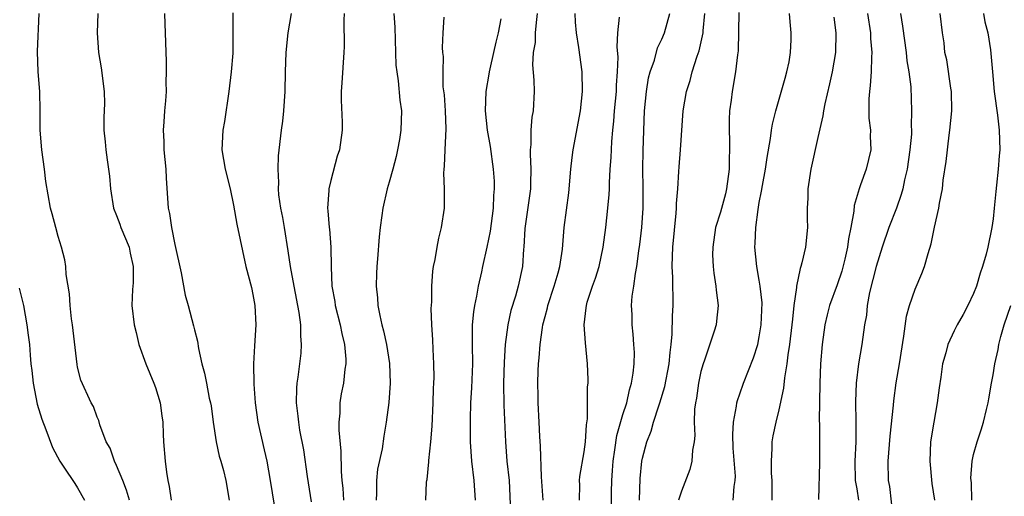
# Model space of a CAD drawing. Units: inches. Extents: x 2577000 to 2580000, y 1542000 to 1545000.
# Drawn here: x 2577359 to 2577460, y 1544383 to 1544432 of the extents above; entities that cross this region are included whole.
import ezdxf

# ---------------------------------------------------------------- set-up
doc = ezdxf.new("R2010")
doc.units = ezdxf.units.IN
doc.header["$MEASUREMENT"] = 0
doc.layers.add('LD25771542_2ft', color=52, linetype='Continuous')

msp = doc.modelspace()

# ---------------------------------------------------------------- linework, layer by layer
at = {"layer": 'LD25771542_2ft'}
for points, elevation in [([(2577370.33, 1544383), (2577370.03, 1544384.03), (2577369.65, 1544385), (2577369, 1544386.56), (2577368.78, 1544387), (2577368.33, 1544388.33), (2577367.94, 1544389), (2577367.27, 1544390.73), (2577367.17, 1544391.17), (2577367, 1544391.52), (2577366.62, 1544392.62), (2577366.39, 1544393), (2577365.34, 1544395.34), (2577365, 1544396.67), (2577364.94, 1544396.94), (2577364.46, 1544401), (2577364.37, 1544401.63), (2577364.24, 1544403), (2577364.18, 1544404.18), (2577363.83, 1544406.17), (2577363.79, 1544407), (2577363.68, 1544407.68), (2577363.35, 1544409), (2577363, 1544410.08), (2577362.75, 1544411), (2577362.4, 1544412.4), (2577362.22, 1544413), (2577361.75, 1544415.75), (2577361.61, 1544417), (2577361.32, 1544419), (2577361.17, 1544421), (2577361.17, 1544423), (2577361.11, 1544425), (2577360.95, 1544427), (2577360.89, 1544429.11), (2577361.07, 1544433)], 7894), ([(2577367.07, 1544433), (2577367, 1544431), (2577367.16, 1544429), (2577367.43, 1544427.43), (2577367.73, 1544425), (2577367.75, 1544423.75), (2577367.7, 1544422.3), (2577367.7, 1544421), (2577367.83, 1544419.82), (2577367.89, 1544419), (2577368.03, 1544417.97), (2577368.19, 1544417), (2577368.28, 1544416.28), (2577368.38, 1544415), (2577368.69, 1544413), (2577369, 1544412.24), (2577369.34, 1544411.34), (2577369.45, 1544411), (2577370.29, 1544409), (2577370.39, 1544408.39), (2577370.71, 1544407), (2577370.69, 1544405.31), (2577370.64, 1544404.64), (2577370.58, 1544403), (2577370.8, 1544401), (2577371, 1544400.23), (2577371.28, 1544399), (2577371.99, 1544397), (2577372.84, 1544395), (2577373, 1544394.56), (2577373.48, 1544393), (2577373.65, 1544391.65), (2577373.75, 1544391), (2577373.78, 1544389.78), (2577373.83, 1544389), (2577373.99, 1544387), (2577374.13, 1544385.87), (2577374.28, 1544385), (2577374.41, 1544384.41), (2577374.62, 1544383)], 7892), ([(2577373.92, 1544433), (2577373.95, 1544431.95), (2577374, 1544431), (2577374.01, 1544430.01), (2577374.08, 1544428.08), (2577374.09, 1544427), (2577374.07, 1544425.93), (2577374.09, 1544425), (2577374.03, 1544424.03), (2577373.94, 1544423), (2577373.87, 1544421.87), (2577373.78, 1544421), (2577373.84, 1544419.84), (2577373.86, 1544419), (2577374.06, 1544417), (2577374.09, 1544416.09), (2577374.31, 1544413), (2577374.45, 1544412.45), (2577374.65, 1544411), (2577375, 1544409.26), (2577375.65, 1544406.35), (2577376.06, 1544404.06), (2577376.36, 1544403), (2577376.91, 1544400.91), (2577377, 1544400.51), (2577377.32, 1544399.32), (2577377.41, 1544398.59), (2577377.76, 1544397), (2577378.04, 1544396.04), (2577378.22, 1544395), (2577378.52, 1544393.48), (2577378.65, 1544393), (2577378.7, 1544392.7), (2577378.92, 1544391), (2577379.22, 1544389), (2577379.53, 1544387.53), (2577379.71, 1544387), (2577379.97, 1544386.03), (2577380.21, 1544385), (2577380.55, 1544383)], 7890), ([(2577380.93, 1544433.07), (2577380.94, 1544431), (2577380.93, 1544428.93), (2577380.77, 1544427), (2577380.54, 1544425), (2577380.08, 1544421.92), (2577379.91, 1544421), (2577379.82, 1544419), (2577380.16, 1544417), (2577380.65, 1544415), (2577381, 1544413.32), (2577381.35, 1544411.35), (2577382.29, 1544407), (2577382.84, 1544404.84), (2577383, 1544404.12), (2577383.21, 1544403), (2577383.31, 1544401), (2577383.15, 1544398.85), (2577383.06, 1544397), (2577383.1, 1544394.9), (2577383.22, 1544393), (2577383.49, 1544391), (2577384.17, 1544388.17), (2577384.42, 1544387), (2577384.77, 1544385), (2577385.44, 1544381)], 7888), ([(2577386.92, 1544433), (2577386.58, 1544431), (2577386.37, 1544429), (2577386.31, 1544427), (2577386.28, 1544425), (2577386.15, 1544423), (2577386.05, 1544421.95), (2577385.92, 1544421), (2577385.61, 1544418.39), (2577385.55, 1544417), (2577385.62, 1544415.62), (2577385.59, 1544415), (2577385.64, 1544414.36), (2577385.84, 1544413), (2577386.03, 1544412.03), (2577386.21, 1544411), (2577386.6, 1544408.6), (2577386.83, 1544407), (2577387.19, 1544405), (2577387.73, 1544402.27), (2577387.89, 1544401), (2577387.88, 1544399.88), (2577387.97, 1544399), (2577387.91, 1544398.09), (2577387.79, 1544397), (2577387.62, 1544395.62), (2577387.52, 1544395), (2577387.48, 1544394.52), (2577387.45, 1544393), (2577387.63, 1544391.63), (2577387.67, 1544391), (2577387.8, 1544390.2), (2577388.18, 1544388.18), (2577388.56, 1544385.44), (2577389, 1544382.82)], 7886), ([(2577392.38, 1544433), (2577392.33, 1544432.33), (2577392.38, 1544429.62), (2577392.35, 1544429), (2577392.12, 1544425.88), (2577392.07, 1544425), (2577392.08, 1544424.08), (2577392.15, 1544421.85), (2577392.16, 1544421), (2577391.88, 1544419), (2577391.66, 1544418.34), (2577391, 1544415.85), (2577390.8, 1544415), (2577390.8, 1544414.8), (2577390.66, 1544413), (2577390.71, 1544412.71), (2577390.82, 1544411), (2577390.85, 1544410.85), (2577391, 1544409), (2577391.03, 1544406.97), (2577391.11, 1544405), (2577391.4, 1544403.4), (2577391.45, 1544403), (2577391.96, 1544401), (2577392.12, 1544400.12), (2577392.4, 1544399), (2577392.53, 1544397.47), (2577392.53, 1544397), (2577392.45, 1544396.45), (2577392.29, 1544395), (2577392.08, 1544393.92), (2577391.94, 1544393), (2577391.92, 1544391.92), (2577391.82, 1544391), (2577391.81, 1544390.19), (2577392.02, 1544388.02), (2577392.06, 1544385.94), (2577392.13, 1544385), (2577392.22, 1544384.22), (2577392.29, 1544383)], 7884), ([(2577397.47, 1544433), (2577397.58, 1544431.58), (2577397.69, 1544427.69), (2577397.77, 1544427), (2577397.93, 1544426.07), (2577398.09, 1544424.09), (2577398.25, 1544423), (2577398.2, 1544421), (2577398.05, 1544420.05), (2577397.86, 1544419), (2577397.7, 1544418.3), (2577397.36, 1544417), (2577397, 1544415.68), (2577396.79, 1544415), (2577396.33, 1544413), (2577396.24, 1544412.24), (2577396.06, 1544411), (2577395.95, 1544410.05), (2577395.79, 1544407.79), (2577395.73, 1544407), (2577395.7, 1544406.3), (2577395.67, 1544405), (2577395.8, 1544403.8), (2577395.83, 1544403), (2577396.02, 1544401.98), (2577396.25, 1544401), (2577396.41, 1544400.41), (2577396.73, 1544399), (2577397.04, 1544397.04), (2577397.11, 1544395), (2577396.96, 1544393.04), (2577396.69, 1544391), (2577396.44, 1544389.56), (2577396.26, 1544388.26), (2577395.81, 1544386.19), (2577395.7, 1544385), (2577395.7, 1544383.7), (2577395.65, 1544383)], 7882), ([(2577400.77, 1544383), (2577400.83, 1544384.83), (2577400.85, 1544385), (2577400.88, 1544385.12), (2577401.08, 1544386.92), (2577401.07, 1544387.07), (2577401.28, 1544389), (2577401.4, 1544390.6), (2577401.51, 1544393), (2577401.54, 1544394.46), (2577401.58, 1544395), (2577401.6, 1544395.6), (2577401.58, 1544397), (2577401.5, 1544398.5), (2577401.47, 1544399.47), (2577401.37, 1544401), (2577401.32, 1544402.68), (2577401.38, 1544403.38), (2577401.39, 1544405), (2577401.49, 1544406.51), (2577401.56, 1544407), (2577401.71, 1544407.71), (2577401.92, 1544409), (2577402.09, 1544409.91), (2577402.36, 1544411), (2577402.66, 1544413), (2577402.69, 1544413.31), (2577402.68, 1544415), (2577402.61, 1544416.61), (2577402.64, 1544417), (2577402.69, 1544417.31), (2577402.75, 1544419), (2577402.84, 1544421.16), (2577402.77, 1544423), (2577402.66, 1544424.66), (2577402.54, 1544425.46), (2577402.53, 1544427), (2577402.58, 1544428.58), (2577402.51, 1544429), (2577402.48, 1544429.52), (2577402.54, 1544431), (2577402.63, 1544432.63)], 7880), ([(2577408.46, 1544432.46), (2577408.2, 1544431), (2577407.95, 1544430.05), (2577407.7, 1544429), (2577407.32, 1544427.32), (2577407.26, 1544427), (2577407.24, 1544426.76), (2577406.91, 1544425), (2577406.84, 1544423), (2577407.07, 1544421), (2577407.35, 1544419.35), (2577407.67, 1544417), (2577407.76, 1544415.76), (2577407.79, 1544415), (2577407.71, 1544414.29), (2577407.67, 1544413), (2577407.35, 1544410.65), (2577407.03, 1544409), (2577406.56, 1544407), (2577406.46, 1544406.46), (2577406.13, 1544405), (2577405.95, 1544403.95), (2577405.74, 1544403), (2577405.64, 1544402.36), (2577405.51, 1544401), (2577405.53, 1544399.53), (2577405.51, 1544399), (2577405.56, 1544397), (2577405.46, 1544394.54), (2577405.36, 1544393), (2577405.3, 1544391.3), (2577405.3, 1544389.3), (2577405.31, 1544389), (2577405.43, 1544387), (2577405.67, 1544385), (2577405.82, 1544383)], 7878), ([(2577412.2, 1544433), (2577412.07, 1544432.07), (2577412, 1544431), (2577411.97, 1544430.03), (2577411.78, 1544429), (2577411.71, 1544427.71), (2577411.84, 1544426.16), (2577411.88, 1544425), (2577411.78, 1544423), (2577411.65, 1544422.35), (2577411.53, 1544421), (2577411.53, 1544419.53), (2577411.47, 1544419), (2577411.46, 1544418.54), (2577411.55, 1544417), (2577411.52, 1544415.52), (2577411.5, 1544415), (2577410.92, 1544410.92), (2577410.81, 1544409), (2577410.78, 1544408.78), (2577410.67, 1544407), (2577410.24, 1544405), (2577409.95, 1544403.95), (2577409.5, 1544402.5), (2577409.16, 1544401), (2577408.91, 1544399), (2577408.81, 1544397.19), (2577408.74, 1544395), (2577408.77, 1544392.77), (2577408.93, 1544389), (2577409.09, 1544387), (2577409.3, 1544385), (2577409.41, 1544382.59)], 7876), ([(2577412.8, 1544383), (2577412.62, 1544385.38), (2577412.54, 1544388.54), (2577412.47, 1544389.53), (2577412.41, 1544391), (2577412.3, 1544393), (2577412.28, 1544393.72), (2577412.25, 1544395), (2577412.28, 1544396.28), (2577412.31, 1544397), (2577412.38, 1544397.62), (2577412.48, 1544399), (2577412.73, 1544400.73), (2577412.78, 1544401), (2577413, 1544401.88), (2577413.24, 1544402.76), (2577413.28, 1544403), (2577413.93, 1544405), (2577414.34, 1544406.34), (2577414.51, 1544407), (2577414.79, 1544408.79), (2577414.97, 1544411), (2577415.44, 1544414.56), (2577415.66, 1544417), (2577415.79, 1544418.21), (2577415.89, 1544419), (2577416.64, 1544423), (2577416.84, 1544425), (2577416.8, 1544427), (2577416.48, 1544429.52), (2577416.23, 1544431), (2577416.11, 1544432.11), (2577416.08, 1544433)], 7874), ([(2577416.53, 1544383), (2577416.57, 1544384.57), (2577416.55, 1544385), (2577416.58, 1544385.42), (2577417, 1544387.95), (2577417.14, 1544389), (2577417.25, 1544390.75), (2577417.35, 1544391.35), (2577417.37, 1544393), (2577417.37, 1544394.63), (2577417.41, 1544395), (2577417.41, 1544395.41), (2577417.37, 1544397), (2577417.16, 1544399.16), (2577417.02, 1544401), (2577417.23, 1544402.77), (2577417.24, 1544403), (2577417.33, 1544403.33), (2577417.88, 1544405), (2577418.18, 1544405.82), (2577418.54, 1544407), (2577418.98, 1544409), (2577419.25, 1544411), (2577419.46, 1544413), (2577419.58, 1544414.42), (2577419.61, 1544415), (2577419.61, 1544415.61), (2577419.69, 1544417), (2577419.78, 1544418.22), (2577419.84, 1544419.84), (2577419.95, 1544421), (2577420.07, 1544421.93), (2577420.14, 1544423), (2577420.33, 1544425), (2577420.35, 1544425.65), (2577420.45, 1544427), (2577420.51, 1544428.51), (2577420.42, 1544429.58), (2577420.48, 1544431), (2577420.64, 1544432.64)], 7872), ([(2577419.83, 1544381), (2577419.81, 1544383.81), (2577419.85, 1544385), (2577419.94, 1544386.06), (2577420, 1544387), (2577420.17, 1544388.17), (2577420.37, 1544389.63), (2577421, 1544391.79), (2577421.39, 1544393), (2577421.67, 1544394.33), (2577421.89, 1544395), (2577422.06, 1544396.06), (2577422.14, 1544397), (2577422.17, 1544398.17), (2577422.13, 1544399), (2577422.06, 1544400.06), (2577421.96, 1544401), (2577421.93, 1544402.07), (2577421.89, 1544403), (2577421.95, 1544403.95), (2577422.11, 1544405), (2577422.27, 1544406.27), (2577422.43, 1544407), (2577422.62, 1544408.62), (2577422.72, 1544409.28), (2577422.92, 1544411), (2577423.08, 1544413), (2577423.08, 1544415.08), (2577423.03, 1544417), (2577423.06, 1544418.94), (2577423.22, 1544423), (2577423.4, 1544425), (2577423.62, 1544426.38), (2577423.78, 1544427), (2577424.22, 1544428.22), (2577424.54, 1544429.46), (2577425, 1544430.37), (2577425.27, 1544431), (2577425.8, 1544433)], 7870), ([(2577422.71, 1544383), (2577422.78, 1544385.22), (2577422.94, 1544387), (2577423, 1544387.31), (2577423.45, 1544389), (2577423.91, 1544390.09), (2577424.14, 1544391), (2577424.68, 1544392.68), (2577424.8, 1544393), (2577425.31, 1544394.69), (2577425.75, 1544397), (2577425.84, 1544398.16), (2577425.95, 1544399), (2577426.06, 1544400.06), (2577426.07, 1544401.93), (2577426.15, 1544403), (2577426.13, 1544405.87), (2577426.06, 1544407), (2577426.07, 1544408.07), (2577426.11, 1544409), (2577426.47, 1544412.47), (2577426.51, 1544413), (2577426.51, 1544413.49), (2577426.63, 1544415), (2577426.75, 1544416.75), (2577426.76, 1544417.24), (2577426.91, 1544419), (2577427.19, 1544423), (2577427.52, 1544425), (2577427.89, 1544426.11), (2577428.11, 1544427), (2577428.62, 1544428.62), (2577428.83, 1544429.17), (2577429.22, 1544431), (2577429.23, 1544431.23), (2577429.41, 1544433)], 7868), ([(2577432.9, 1544433.1), (2577432.82, 1544429.18), (2577432.75, 1544428.75), (2577432.55, 1544427), (2577432.2, 1544425), (2577432.11, 1544424.11), (2577431.95, 1544423), (2577431.89, 1544422.11), (2577431.89, 1544421), (2577431.95, 1544419.95), (2577431.95, 1544419), (2577431.91, 1544418.09), (2577431.92, 1544417), (2577431.64, 1544415), (2577431.52, 1544414.48), (2577431, 1544412.58), (2577430.51, 1544411), (2577430.21, 1544409), (2577430.2, 1544408.2), (2577430.25, 1544407), (2577430.32, 1544406.32), (2577430.55, 1544405), (2577430.57, 1544404.57), (2577430.78, 1544403), (2577430.61, 1544401.39), (2577430.56, 1544401), (2577430.37, 1544400.37), (2577429.37, 1544397.37), (2577429.22, 1544397), (2577429, 1544396.21), (2577428.75, 1544395), (2577428.54, 1544393.46), (2577428.43, 1544393), (2577428.34, 1544392.34), (2577428.3, 1544391), (2577428.37, 1544389.63), (2577428.31, 1544389), (2577428.14, 1544388.14), (2577428.08, 1544387), (2577427.86, 1544386.14), (2577427, 1544383.93), (2577426.71, 1544383)], 7866), ([(2577432.31, 1544383), (2577432.41, 1544384.41), (2577432.52, 1544385), (2577432.54, 1544385.46), (2577432.33, 1544388.33), (2577432.27, 1544389.73), (2577432.34, 1544391), (2577432.66, 1544392.66), (2577432.69, 1544393), (2577432.75, 1544393.25), (2577433, 1544393.92), (2577433.36, 1544395), (2577434.39, 1544397.61), (2577434.83, 1544399), (2577435, 1544399.77), (2577435.2, 1544401), (2577435.28, 1544403.28), (2577435.09, 1544405), (2577435, 1544405.61), (2577434.75, 1544407), (2577434.55, 1544409), (2577434.59, 1544409.41), (2577434.63, 1544411), (2577434.87, 1544412.87), (2577435, 1544413.59), (2577435.24, 1544414.76), (2577435.33, 1544415.33), (2577435.64, 1544417), (2577435.8, 1544418.2), (2577436.16, 1544420.16), (2577436.26, 1544421), (2577436.36, 1544421.64), (2577436.68, 1544423), (2577437.64, 1544426.36), (2577437.83, 1544427), (2577438.05, 1544428.05), (2577438.21, 1544429), (2577438.28, 1544430.28), (2577438.27, 1544431), (2577438.15, 1544432.15), (2577438.1, 1544433)], 7864), ([(2577442.64, 1544432.64), (2577442.87, 1544431), (2577442.81, 1544429), (2577442.47, 1544427), (2577442.22, 1544425.78), (2577441.72, 1544423.72), (2577441.59, 1544423), (2577441.52, 1544422.48), (2577441, 1544420.26), (2577440.29, 1544417), (2577439.99, 1544415), (2577439.98, 1544414.02), (2577439.91, 1544413), (2577439.9, 1544411.9), (2577439.94, 1544411), (2577439.74, 1544409), (2577439.38, 1544407.38), (2577439.27, 1544407), (2577439.19, 1544406.81), (2577438.83, 1544405), (2577438.83, 1544404.83), (2577438.56, 1544403), (2577438.39, 1544401.61), (2577438.35, 1544401), (2577438.11, 1544399), (2577437.93, 1544397.93), (2577437.83, 1544397), (2577437.58, 1544395.58), (2577437.49, 1544394.51), (2577437, 1544392.27), (2577436.68, 1544391), (2577436.39, 1544389.61), (2577436.28, 1544389), (2577436.29, 1544388.29), (2577436.2, 1544387), (2577436.22, 1544385.78), (2577436.28, 1544385), (2577436.29, 1544384.29), (2577436.29, 1544383)], 7862), ([(2577446.11, 1544433), (2577446.41, 1544431), (2577446.43, 1544430.43), (2577446.56, 1544429), (2577446.51, 1544428.51), (2577446.49, 1544427), (2577446.39, 1544425.61), (2577446.3, 1544425), (2577446.23, 1544424.23), (2577446.25, 1544422.25), (2577446.42, 1544421), (2577446.39, 1544420.39), (2577446.45, 1544419), (2577445.96, 1544417), (2577445.4, 1544415.4), (2577445.24, 1544415), (2577444.73, 1544413.27), (2577444.7, 1544412.7), (2577444.38, 1544411), (2577444.14, 1544409.86), (2577444.05, 1544409), (2577443.77, 1544407.77), (2577443.46, 1544406.54), (2577443, 1544405.13), (2577442.22, 1544403), (2577441.97, 1544402.03), (2577441.72, 1544401), (2577441.44, 1544399), (2577441.27, 1544397), (2577441.2, 1544395), (2577441.16, 1544391.16), (2577441.17, 1544390.83), (2577441.18, 1544389), (2577441.17, 1544386.83), (2577441.06, 1544383.06)], 7860), ([(2577449.49, 1544433), (2577449.71, 1544431.71), (2577450.07, 1544429), (2577450.14, 1544428.14), (2577450.34, 1544427), (2577450.55, 1544425.45), (2577450.64, 1544423), (2577450.58, 1544421.42), (2577450.61, 1544421), (2577450.61, 1544420.61), (2577450.46, 1544419), (2577450.17, 1544417), (2577449.9, 1544415.9), (2577449.72, 1544415), (2577449.58, 1544414.42), (2577449.07, 1544413), (2577448.31, 1544411), (2577447.63, 1544409), (2577447, 1544407.02), (2577446.33, 1544404.33), (2577446.09, 1544403), (2577445.99, 1544402.01), (2577445.79, 1544401), (2577445.52, 1544399), (2577445.2, 1544397), (2577444.93, 1544395), (2577444.86, 1544393.14), (2577444.91, 1544391), (2577444.91, 1544389), (2577444.82, 1544387), (2577444.85, 1544385), (2577444.86, 1544384.86), (2577445, 1544384.15), (2577445.19, 1544383)], 7858), ([(2577448.74, 1544381.26), (2577448.39, 1544384.39), (2577448.27, 1544385), (2577448.22, 1544387), (2577448.42, 1544389.58), (2577448.77, 1544392.77), (2577448.8, 1544393.2), (2577449.05, 1544395.05), (2577449.39, 1544397), (2577449.83, 1544399.83), (2577450.1, 1544401.9), (2577450.41, 1544403), (2577451, 1544404.68), (2577451.7, 1544406.3), (2577451.97, 1544407), (2577452.33, 1544408.33), (2577452.65, 1544409.35), (2577453, 1544411.03), (2577453.44, 1544413), (2577453.51, 1544413.51), (2577453.8, 1544415), (2577453.89, 1544415.89), (2577454.19, 1544417.81), (2577454.49, 1544420.49), (2577454.57, 1544421), (2577454.76, 1544423), (2577454.72, 1544425), (2577454.66, 1544425.34), (2577454.25, 1544428.25), (2577454.06, 1544429), (2577453.97, 1544429.97), (2577453.82, 1544431), (2577453.58, 1544433)], 7856), ([(2577458.03, 1544433), (2577458.16, 1544432.16), (2577458.48, 1544431), (2577458.74, 1544429.26), (2577458.93, 1544427), (2577459.13, 1544425), (2577459.46, 1544422.54), (2577459.63, 1544421), (2577459.69, 1544419), (2577459.63, 1544418.37), (2577459.54, 1544417), (2577459.37, 1544415.37), (2577459.28, 1544414.72), (2577459.12, 1544413), (2577459, 1544411.91), (2577458.87, 1544411), (2577458.45, 1544409), (2577458.28, 1544408.28), (2577457.93, 1544407), (2577457.67, 1544406.33), (2577457.3, 1544405), (2577457, 1544404.22), (2577456.42, 1544403), (2577455.92, 1544402.08), (2577455.3, 1544401), (2577455, 1544400.39), (2577454.35, 1544399), (2577454.15, 1544398.15), (2577453.81, 1544397), (2577453.64, 1544395.64), (2577453.46, 1544394.54), (2577453.27, 1544393), (2577452.91, 1544391), (2577452.59, 1544389), (2577452.5, 1544387), (2577452.72, 1544384.72), (2577452.99, 1544383)], 7854), ([(2577359, 1544404.79), (2577359.43, 1544403), (2577359.8, 1544401), (2577359.94, 1544399.94), (2577360.05, 1544399), (2577360.12, 1544397.88), (2577360.21, 1544397), (2577360.31, 1544396.31), (2577360.43, 1544395), (2577360.86, 1544392.86), (2577361.32, 1544391.32), (2577361.75, 1544390.25), (2577362.42, 1544388.42), (2577363.19, 1544387), (2577363.6, 1544386.4), (2577364.7, 1544384.7), (2577365, 1544384.25), (2577365.7, 1544383)], 7896), ([(2577456.82, 1544383), (2577456.78, 1544384.78), (2577456.73, 1544385.27), (2577456.85, 1544387), (2577457, 1544387.68), (2577457.37, 1544389), (2577457.79, 1544390.21), (2577458.02, 1544391), (2577458.31, 1544392.31), (2577458.49, 1544393), (2577458.58, 1544393.42), (2577458.83, 1544395), (2577459, 1544395.87), (2577459.18, 1544397), (2577459.52, 1544398.48), (2577459.61, 1544399), (2577459.81, 1544399.81), (2577460.14, 1544401), (2577460.81, 1544403)], 7852)]:
    msp.add_lwpolyline(points, dxfattribs=dict(at, elevation=elevation))

doc.saveas('drawing.dxf')
